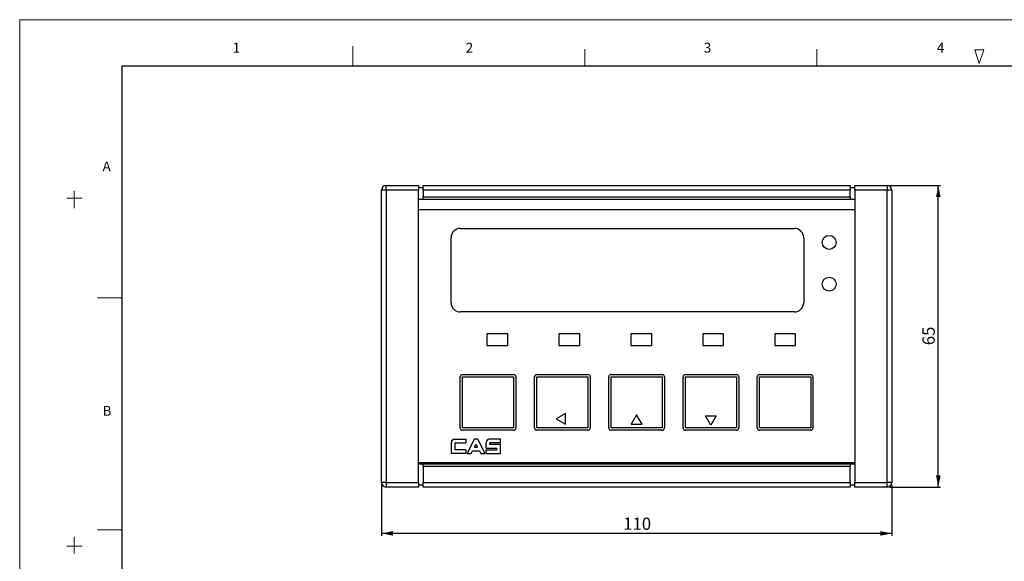
# Model space of a CAD drawing. Units: millimetres. Extents: x 0 to 420, y 0 to 296.
# Drawn here: x 0 to 213, y 180 to 296 of the extents above; entities that cross this region are included whole.
import ezdxf

# ---------------------------------------------------------------- set-up
doc = ezdxf.new("R2010")
doc.units = ezdxf.units.MM
doc.layers.add('8', color=8, linetype='Continuous')
doc.styles.add('SLDTEXTSTYLE0', font='TXT', dxfattribs={"width": 0.75})
doc.styles.add('SLDTEXTSTYLE1', font='TXT', dxfattribs={"width": 0.7})
doc.dimstyles.new('SLDDIMSTYLE0', dxfattribs={"dimtxt": 2.69751, "dimasz": 2.5, "dimexe": 0, "dimexo": 0.0625, "dimgap": 0.674377, "dimtad": 1, "dimdec": 1, "dimrnd": 1e-09, "dimzin": 12, "dimdsep": 46, "dimtxsty": 'SLDTEXTSTYLE0', "dimsah": 1, "dimcen": 0.09, "dimadec": 0, "dimazin": 3, "dimtfac": 1, "dimtdec": 1, "dimtofl": 0, "dimtmove": 0, "dimatfit": 3, "dimfxl": 1, "dimfrac": 2, "dimtolj": 1, "dimtzin": 12, "dimarcsym": 0})

# ---------------------------------------------------------------- blocks, each defined once
blk = doc.blocks.new('_D_2')
at = {"layer": '8'}
for p, q in [((187.94, 260.73), (198.94, 260.73)), ((198.44, 195.73), (198.44, 260.73)), ((187.94, 195.73), (198.94, 195.73))]:
    blk.add_line(p, q, dxfattribs=at)
for points in [[(198.44, 260.73), (197.94, 258.23), (198.94, 258.23)], [(198.44, 195.73), (198.94, 198.23), (197.94, 198.23)]]:
    blk.add_solid(points, dxfattribs=at)
at = {"layer": '8', "insert": (195.03, 226.31), "char_height": 2.646, "attachment_point": 1, "rotation": 90, "style": 'SLDTEXTSTYLE0'}
blk.add_mtext('65', dxfattribs=at)
blk = doc.blocks.new('_D_3')
at = {"layer": '8'}
for p, q in [((78.44, 196.23), (78.44, 185.23)), ((188.44, 196.23), (188.44, 185.23)), ((188.44, 185.73), (78.44, 185.73))]:
    blk.add_line(p, q, dxfattribs=at)
for points in [[(78.44, 185.73), (80.94, 185.23), (80.94, 186.23)], [(188.44, 185.73), (185.94, 186.23), (185.94, 185.23)]]:
    blk.add_solid(points, dxfattribs=at)
at = {"layer": '8', "insert": (130.55, 189.15), "char_height": 2.646, "attachment_point": 1, "style": 'SLDTEXTSTYLE0'}
blk.add_mtext('110', dxfattribs=at)

msp = doc.modelspace()

# ---------------------------------------------------------------- linework, layer by layer
at = {"color": 7, "linetype": 'Continuous', "lineweight": 0}
for p, q in [((419.5, 296.5), (0.5, 296.5)), ((0.5, 0.5), (0.5, 296.5)), ((72.27, 290.77), (72.27, 286.5)), ((122.27, 290.14), (122.27, 286.5)), ((172.27, 290.14), (172.27, 286.5)), ((208.28, 290.02), (206.28, 290.02)), ((206.28, 290.02), (207.28, 287.02)), ((207.28, 287.02), (206.28, 290.02)), ((206.28, 290.02), (208.28, 290.02)), ((208.28, 290.02), (207.28, 287.02)), ((207.28, 287.02), (208.28, 290.02)), ((12.27, 255.83), (12.27, 259.59)), ((10.63, 258), (13.94, 258)), ((17.27, 236.5), (22.5, 236.5)), ((12.27, 181.38), (12.27, 184.99)), ((17.27, 186.5), (22.5, 186.5)), ((10.63, 183), (13.94, 183))]:
    msp.add_line(p, q, dxfattribs=at)
at = {"color": 7, "linetype": 'Continuous', "lineweight": 30}
for p, q in [((407.27, 286.5), (22.5, 286.5)), ((22.5, 286.5), (22.5, 9.5))]:
    msp.add_line(p, q, dxfattribs=at)
at = {"color": 3, "true_color": 0x00ff00}
for p, q in [((78.44, 196.73), (78.44, 259.73)), ((79.44, 259.73), (78.44, 259.73)), ((79.44, 259.73), (79.44, 260.73)), ((79.44, 260.73), (86.44, 260.73)), ((86.44, 259.73), (79.44, 259.73)), ((79.44, 259.73), (79.44, 196.73)), ((86.44, 260.73), (86.44, 259.73)), ((87.44, 260.23), (86.44, 260.23)), ((86.44, 196.73), (86.44, 259.73)), ((87.44, 259.73), (87.44, 260.73)), ((87.44, 260.73), (179.44, 260.73)), ((179.44, 259.73), (87.44, 259.73)), ((87.44, 259.73), (87.44, 258.31)), ((179.44, 260.73), (179.44, 259.73)), ((180.44, 260.23), (179.44, 260.23)), ((179.44, 258.31), (179.44, 259.73)), ((180.44, 260.73), (187.44, 260.73)), ((180.44, 259.73), (180.44, 260.73)), ((187.44, 259.73), (180.44, 259.73)), ((180.44, 259.73), (180.44, 196.73)), ((187.44, 260.73), (187.44, 259.73)), ((187.44, 196.73), (187.44, 259.73)), ((188.44, 259.73), (187.44, 259.73)), ((188.44, 259.73), (188.44, 196.73)), ((86.44, 257.81), (87.44, 257.81)), ((180.44, 257.73), (86.44, 257.73)), ((87.44, 257.81), (87.44, 258.31)), ((87.44, 258.31), (179.44, 258.31)), ((179.44, 258.31), (179.44, 257.81)), ((179.44, 257.81), (180.44, 257.81)), ((180.44, 255.48), (86.44, 255.48)), ((178.24, 255.53), (91.94, 255.53)), ((91.94, 255.53), (91.94, 255.48)), ((92.74, 255.53), (92.74, 255.48)), ((178.24, 255.53), (92.74, 255.53)), ((178.24, 255.48), (178.24, 255.53)), ((95.44, 251.48), (167.44, 251.48)), ((93.44, 235.48), (93.44, 249.48)), ((169.44, 249.48), (169.44, 235.48)), ((167.44, 233.48), (95.44, 233.48)), ((101.19, 228.73), (101.19, 226.23)), ((105.69, 228.73), (101.19, 228.73)), ((105.69, 226.23), (105.69, 228.73)), ((121.19, 228.73), (116.69, 228.73)), ((116.69, 228.73), (116.69, 226.23)), ((121.19, 226.23), (121.19, 228.73)), ((136.69, 228.73), (132.19, 228.73)), ((132.19, 228.73), (132.19, 226.23)), ((136.69, 226.23), (136.69, 228.73)), ((152.19, 228.73), (147.69, 228.73)), ((147.69, 228.73), (147.69, 226.23)), ((152.19, 226.23), (152.19, 228.73)), ((167.69, 228.73), (163.19, 228.73)), ((163.19, 228.73), (163.19, 226.23)), ((167.69, 226.23), (167.69, 228.73)), ((101.19, 226.23), (105.69, 226.23)), ((116.69, 226.23), (121.19, 226.23)), ((132.19, 226.23), (136.69, 226.23)), ((147.69, 226.23), (152.19, 226.23)), ((163.19, 226.23), (167.69, 226.23)), ((95.44, 208.48), (95.44, 219.48)), ((95.94, 219.98), (106.94, 219.98)), ((95.94, 219.48), (106.94, 219.48)), ((95.94, 208.48), (95.94, 219.48)), ((106.94, 219.48), (106.94, 208.48)), ((107.44, 219.48), (107.44, 208.48)), ((111.44, 208.48), (111.44, 219.48)), ((111.94, 219.98), (122.94, 219.98)), ((111.94, 219.48), (122.94, 219.48)), ((111.94, 208.48), (111.94, 219.48)), ((122.94, 219.48), (122.94, 208.48)), ((123.44, 219.48), (123.44, 208.48)), ((127.44, 208.48), (127.44, 219.48)), ((127.94, 219.98), (138.94, 219.98)), ((127.94, 219.48), (138.94, 219.48)), ((127.94, 208.48), (127.94, 219.48)), ((138.94, 219.48), (138.94, 208.48)), ((139.44, 219.48), (139.44, 208.48)), ((143.44, 208.48), (143.44, 219.48)), ((143.94, 219.98), (154.94, 219.98)), ((143.94, 219.48), (154.94, 219.48)), ((143.94, 208.48), (143.94, 219.48)), ((154.94, 219.48), (154.94, 208.48)), ((155.44, 219.48), (155.44, 208.48)), ((159.44, 208.48), (159.44, 219.48)), ((159.94, 219.98), (170.94, 219.98)), ((159.94, 208.48), (159.94, 219.48)), ((159.94, 219.48), (170.94, 219.48)), ((170.94, 219.48), (170.94, 208.48)), ((171.44, 219.48), (171.44, 208.48)), ((118.11, 211.59), (116.11, 210.44)), ((116.11, 210.44), (118.11, 209.28)), ((118.11, 209.28), (118.11, 211.59)), ((133.44, 211.27), (132.29, 209.27)), ((134.6, 209.27), (133.44, 211.27)), ((148.29, 211.1), (150.6, 211.1)), ((149.44, 209.1), (148.29, 211.1)), ((150.6, 211.1), (149.44, 209.1)), ((106.94, 208.48), (95.94, 208.48)), ((106.94, 207.98), (95.94, 207.98)), ((122.94, 208.48), (111.94, 208.48)), ((122.94, 207.98), (111.94, 207.98)), ((138.94, 208.48), (127.94, 208.48)), ((138.94, 207.98), (127.94, 207.98)), ((132.29, 209.27), (134.6, 209.27)), ((154.94, 208.48), (143.94, 208.48)), ((154.94, 207.98), (143.94, 207.98)), ((170.94, 208.48), (159.94, 208.48)), ((170.94, 207.98), (159.94, 207.98)), ((94.21, 206.04), (96.64, 206.04)), ((96.64, 206.04), (96.64, 205.24)), ((98.42, 206.04), (96.89, 202.93)), ((99.22, 206.04), (98.42, 206.04)), ((99.22, 206.04), (100.75, 202.93)), ((104.12, 206.04), (101.69, 206.04)), ((104.12, 205.24), (104.12, 206.04)), ((93.52, 202.93), (93.52, 205.35)), ((94.36, 205.24), (96.64, 205.24)), ((94.36, 203.73), (94.36, 205.24)), ((96.64, 203.73), (94.36, 203.73)), ((96.64, 203.73), (96.64, 202.93)), ((98.48, 204.3), (98.82, 204.99)), ((98.48, 204.3), (99.16, 204.3)), ((98.82, 204.99), (99.16, 204.3)), ((101.01, 204.09), (101.01, 205.35)), ((101.01, 204.09), (103.28, 204.09)), ((101.01, 203.73), (103.28, 203.73)), ((101.01, 202.93), (101.01, 203.73)), ((101.84, 204.88), (101.84, 205.24)), ((104.12, 205.24), (101.84, 205.24)), ((104.12, 204.88), (101.84, 204.88)), ((103.28, 203.73), (103.28, 204.09)), ((104.12, 202.93), (104.12, 204.88)), ((96.64, 202.93), (93.52, 202.93)), ((96.89, 202.93), (97.79, 202.93)), ((97.79, 202.93), (98.08, 203.51)), ((98.08, 203.51), (99.56, 203.51)), ((99.56, 203.51), (99.85, 202.93)), ((99.85, 202.93), (100.75, 202.93)), ((101.01, 202.93), (104.12, 202.93)), ((180.44, 200.98), (86.44, 200.98)), ((86.44, 200.73), (180.44, 200.73)), ((87.44, 200.66), (86.44, 200.66)), ((87.44, 200.16), (87.44, 200.66)), ((179.44, 200.16), (87.44, 200.16)), ((87.44, 200.16), (87.44, 196.73)), ((180.44, 200.66), (179.44, 200.66)), ((179.44, 200.66), (179.44, 200.16)), ((179.44, 196.73), (179.44, 200.16)), ((79.44, 196.73), (78.44, 196.73)), ((79.44, 196.73), (86.44, 196.73)), ((79.44, 196.73), (79.44, 195.73)), ((86.44, 195.73), (79.44, 195.73)), ((86.44, 196.73), (86.44, 195.73)), ((86.44, 196.23), (87.44, 196.23)), ((87.44, 196.73), (179.44, 196.73)), ((87.44, 195.73), (87.44, 196.73)), ((179.44, 195.73), (87.44, 195.73)), ((179.44, 196.73), (179.44, 195.73)), ((179.44, 196.23), (180.44, 196.23)), ((180.44, 196.73), (187.44, 196.73)), ((180.44, 195.73), (180.44, 196.73)), ((187.44, 195.73), (180.44, 195.73)), ((188.44, 196.73), (187.44, 196.73)), ((187.44, 195.73), (187.44, 196.73))]:
    msp.add_line(p, q, dxfattribs=at)
for centre in [(174.94, 248.48), (174.94, 239.48)]:
    msp.add_circle(centre, 1.5, dxfattribs=at)
for centre, radius, start, end in [((79.44, 259.73), 1, 90, 180), ((187.44, 259.73), 1, 0, 90), ((95.44, 249.48), 2, 90, 180), ((167.44, 249.48), 2, 0, 90), ((95.44, 235.48), 2, 180, 270), ((167.44, 235.48), 2, 270, 0), ((95.94, 219.48), 0.5, 90, 180), ((106.94, 219.48), 0.5, 0, 90), ((111.94, 219.48), 0.5, 90, 180), ((122.94, 219.48), 0.5, 0, 90), ((127.94, 219.48), 0.5, 90, 180), ((138.94, 219.48), 0.5, 0, 90), ((143.94, 219.48), 0.5, 90, 180), ((154.94, 219.48), 0.5, 0, 90), ((159.94, 219.48), 0.5, 90, 180), ((170.94, 219.48), 0.5, 0, 90), ((95.94, 208.48), 0.5, 180, 270), ((106.94, 208.48), 0.5, 270, 0), ((111.94, 208.48), 0.5, 180, 270), ((122.94, 208.48), 0.5, 270, 0), ((127.94, 208.48), 0.5, 180, 270), ((138.94, 208.48), 0.5, 270, 0), ((143.94, 208.48), 0.5, 180, 270), ((154.94, 208.48), 0.5, 270, 0), ((159.94, 208.48), 0.5, 180, 270), ((170.94, 208.48), 0.5, 270, 0), ((94.21, 205.35), 0.688, 90, 180), ((101.69, 205.35), 0.688, 90, 180), ((79.44, 196.73), 1, 180, 270), ((187.44, 196.73), 1, 270, 0)]:
    msp.add_arc(centre, radius, start, end, dxfattribs=at)

# ---------------------------------------------------------------- texts
at = {"layer": '8', "color": 2, "true_color": 0xffff00, "char_height": 2.12, "attachment_point": 1, "style": 'SLDTEXTSTYLE1'}
for s, insert in [('1', (46.37, 291.52)), ('2', (96.61, 291.52)), ('3', (147.91, 291.52)), ('4', (198.14, 291.52)), ('A', (18.36, 265.92)), ('B', (18.36, 213.22))]:
    msp.add_mtext(s, dxfattribs=dict(at, insert=insert))

# ---------------------------------------------------------------- dimensions: what is measured, and where the dimension line sits
at = {"layer": '8'}
dim = msp.add_linear_dim(base=(198.44, 260.73), p1=(187.44, 195.73), p2=(187.44, 260.73), angle=90, dimstyle='SLDDIMSTYLE0', dxfattribs=at)
dim.commit()
dim.dimension.update_dxf_attribs({"geometry": '_D_2', "text_midpoint": (198.44, 228.23), "dimtype": 160})
dim = msp.add_linear_dim(base=(78.44, 185.73), p1=(188.44, 196.73), p2=(78.44, 196.73), dimstyle='SLDDIMSTYLE0', dxfattribs=at)
dim.commit()
dim.dimension.update_dxf_attribs({"geometry": '_D_3', "text_midpoint": (133.44, 185.73), "dimtype": 160})

doc.saveas('drawing.dxf')
